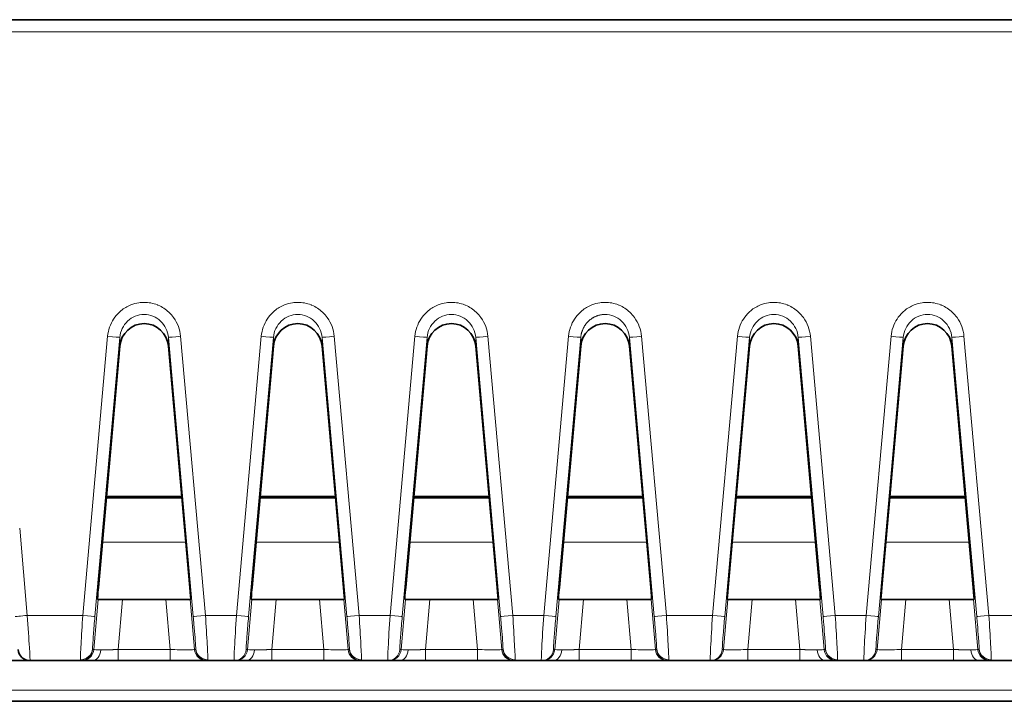
# Model space of a CAD drawing. Units: millimetres. Extents: x 46 to 774, y 55 to 542.
# Drawn here: x 153 to 202, y 447 to 480 of the extents above; entities that cross this region are included whole.
import ezdxf

# ---------------------------------------------------------------- set-up
doc = ezdxf.new("R2010")
doc.units = ezdxf.units.MM
doc.layers.add('Visible (ISO)', color=7, linetype='Continuous', lineweight=35)
doc.layers.add('Visible Narrow (ISO)', color=7, linetype='Continuous', lineweight=18)

msp = doc.modelspace()

# ---------------------------------------------------------------- linework, layer by layer
at = {"layer": 'Visible (ISO)'}
for p, q in [((85.98, 480.425), (286.861, 480.425)), ((157.356, 452.519), (158.41, 464.374)), ((160.8, 464.374), (161.853, 452.519)), ((164.911, 452.519), (165.965, 464.374)), ((168.355, 464.374), (169.408, 452.519)), ((172.466, 452.519), (173.52, 464.374)), ((175.91, 464.374), (176.963, 452.519)), ((180.021, 452.519), (181.075, 464.374)), ((183.465, 464.374), (184.518, 452.519)), ((188.322, 452.519), (189.376, 464.374)), ((191.766, 464.374), (192.819, 452.519)), ((195.877, 452.519), (196.931, 464.374)), ((199.321, 464.374), (200.374, 452.519)), ((157.748, 456.925), (161.462, 456.925)), ((161.456, 456.995), (157.754, 456.995)), ((159.231, 456.995), (159.238, 456.925)), ((160.199, 456.995), (160.202, 456.925)), ((165.303, 456.925), (169.017, 456.925)), ((169.011, 456.995), (165.309, 456.995)), ((166.836, 456.925), (166.829, 456.995)), ((172.858, 456.925), (176.572, 456.925)), ((176.566, 456.995), (172.864, 456.995)), ((180.413, 456.925), (184.127, 456.925)), ((184.121, 456.995), (180.419, 456.995)), ((181.89, 456.925), (181.884, 456.995)), ((188.713, 456.925), (192.428, 456.925)), ((192.421, 456.995), (188.72, 456.995)), ((189.501, 456.925), (189.494, 456.995)), ((196.268, 456.925), (199.983, 456.925)), ((199.976, 456.995), (196.275, 456.995)), ((157.346, 451.925), (157.314, 451.925)), ((157.346, 451.925), (158.541, 451.925)), ((160.669, 451.925), (158.541, 451.925)), ((160.669, 451.925), (161.864, 451.925)), ((161.896, 451.925), (161.864, 451.925)), ((164.901, 451.925), (164.869, 451.925)), ((164.901, 451.925), (166.096, 451.925)), ((168.224, 451.925), (166.096, 451.925)), ((168.224, 451.925), (169.419, 451.925)), ((169.451, 451.925), (169.419, 451.925)), ((172.456, 451.925), (172.424, 451.925)), ((172.456, 451.925), (173.651, 451.925)), ((175.779, 451.925), (173.651, 451.925)), ((175.779, 451.925), (176.974, 451.925)), ((177.006, 451.925), (176.974, 451.925)), ((180.011, 451.925), (179.979, 451.925)), ((180.011, 451.925), (181.206, 451.925)), ((183.334, 451.925), (181.206, 451.925)), ((183.334, 451.925), (184.529, 451.925)), ((184.561, 451.925), (184.529, 451.925)), ((188.311, 451.925), (188.279, 451.925)), ((188.311, 451.925), (189.507, 451.925)), ((191.634, 451.925), (189.507, 451.925)), ((191.634, 451.925), (192.83, 451.925)), ((192.862, 451.925), (192.83, 451.925)), ((195.866, 451.925), (195.834, 451.925)), ((195.866, 451.925), (197.062, 451.925)), ((199.189, 451.925), (197.062, 451.925)), ((199.189, 451.925), (200.385, 451.925)), ((200.417, 451.925), (200.385, 451.925)), ((152.808, 448.925), (154.003, 448.925)), ((156.473, 448.925), (154.003, 448.925)), ((156.533, 448.925), (156.473, 448.925)), ((156.533, 448.925), (157.058, 448.925)), ((157.058, 448.925), (158.326, 448.925)), ((160.883, 448.925), (158.326, 448.925)), ((160.883, 448.925), (162.676, 448.925)), ((162.737, 448.925), (162.676, 448.925)), ((164.027, 448.925), (162.737, 448.925)), ((164.088, 448.925), (164.028, 448.925)), ((164.088, 448.925), (164.613, 448.925)), ((164.613, 448.925), (165.881, 448.925)), ((168.438, 448.925), (165.881, 448.925)), ((168.438, 448.925), (170.231, 448.925)), ((170.292, 448.925), (170.231, 448.925)), ((171.582, 448.925), (170.292, 448.925)), ((171.643, 448.925), (171.583, 448.925)), ((171.643, 448.925), (172.168, 448.925)), ((172.168, 448.925), (173.436, 448.925)), ((175.993, 448.925), (173.436, 448.925)), ((175.993, 448.925), (177.786, 448.925)), ((177.847, 448.925), (177.786, 448.925)), ((179.137, 448.925), (177.847, 448.925)), ((179.198, 448.925), (179.138, 448.925)), ((179.198, 448.925), (179.723, 448.925)), ((179.723, 448.925), (180.991, 448.925)), ((183.548, 448.925), (180.991, 448.925)), ((183.548, 448.925), (185.341, 448.925)), ((185.402, 448.925), (185.341, 448.925)), ((187.438, 448.925), (185.402, 448.925)), ((187.499, 448.925), (187.438, 448.925)), ((187.499, 448.925), (189.292, 448.925)), ((191.849, 448.925), (189.292, 448.925)), ((191.849, 448.925), (193.118, 448.925)), ((193.118, 448.925), (193.642, 448.925)), ((193.703, 448.925), (193.642, 448.925)), ((194.993, 448.925), (193.703, 448.925)), ((195.054, 448.925), (194.993, 448.925)), ((195.054, 448.925), (196.847, 448.925)), ((199.404, 448.925), (196.847, 448.925)), ((199.404, 448.925), (200.673, 448.925)), ((200.673, 448.925), (201.197, 448.925)), ((201.258, 448.925), (201.197, 448.925)), ((202.548, 448.925), (201.258, 448.925)), ((110.629, 446.925), (262.211, 446.925))]:
    msp.add_line(p, q, dxfattribs=at)
for centre, start in [((181.397, 457.525), 241.8846), ((154.003, 449.525), 185)]:
    msp.add_arc(centre, 0.6, start, 270, dxfattribs=at)
for centre, major_axis, ratio, start_param, end_param in [((159.605, 464.264), (0, -1.225), 0.979488, 1.661292, 4.621906), ((167.16, 464.264), (0, -1.225), 0.979488, 1.661292, 4.621906), ((174.715, 464.264), (0, -1.225), 0.979488, 1.661292, 4.621906), ((182.27, 464.264), (0, -1.225), 0.979488, 1.661292, 4.621906), ((190.571, 464.264), (0, -1.225), 0.979488, 1.661279, 4.621894), ((198.126, 464.264), (0, -1.225), 0.979488, 1.661279, 4.621894), ((157.367, 452.525), (-0.053, -0.6), 0.017386, 4.722664, 6.284734), ((161.843, 452.525), (0.053, -0.6), 0.017386, 6.281637, 7.843707), ((164.922, 452.525), (-0.053, -0.6), 0.017386, 4.722664, 6.284734), ((169.398, 452.525), (0.053, -0.6), 0.017386, 6.281637, 7.843707), ((172.477, 452.525), (-0.053, -0.6), 0.017386, 4.722664, 6.284734), ((176.953, 452.525), (0.053, -0.6), 0.017386, 6.281637, 7.843707), ((180.032, 452.525), (-0.053, -0.6), 0.017386, 4.722664, 6.284734), ((184.508, 452.525), (0.053, -0.6), 0.017386, 6.281637, 7.843707), ((188.333, 452.525), (-0.053, -0.6), 0.017386, 4.722664, 6.284734), ((192.808, 452.525), (0.053, -0.6), 0.017386, 6.281637, 7.843707), ((195.888, 452.525), (-0.053, -0.6), 0.017386, 4.722664, 6.284734), ((200.363, 452.525), (0.053, -0.6), 0.017386, 6.281637, 7.843707)]:
    msp.add_ellipse(centre, major_axis=major_axis, ratio=ratio, start_param=start_param, end_param=end_param, dxfattribs=at)
at = {"layer": 'Visible Narrow (ISO)'}
for p, q in [((85.98, 479.83), (286.861, 479.83)), ((156.588, 451.144), (157.812, 464.867)), ((158.41, 464.808), (157.186, 451.085)), ((158.41, 464.374), (158.41, 464.808)), ((162.024, 451.085), (160.8, 464.808)), ((160.8, 464.808), (160.8, 464.374)), ((161.397, 464.867), (162.621, 451.144)), ((164.143, 451.144), (165.367, 464.867)), ((165.965, 464.808), (164.741, 451.085)), ((165.965, 464.374), (165.965, 464.808)), ((169.579, 451.085), (168.355, 464.808)), ((168.355, 464.808), (168.355, 464.374)), ((168.952, 464.867), (170.176, 451.144)), ((171.698, 451.144), (172.922, 464.867)), ((173.52, 464.808), (172.296, 451.085)), ((173.52, 464.374), (173.52, 464.808)), ((177.134, 451.085), (175.91, 464.808)), ((175.91, 464.808), (175.91, 464.374)), ((176.507, 464.867), (177.731, 451.144)), ((179.253, 451.144), (180.477, 464.867)), ((181.075, 464.808), (179.851, 451.085)), ((181.075, 464.374), (181.075, 464.808)), ((184.689, 451.085), (183.465, 464.808)), ((183.465, 464.808), (183.465, 464.374)), ((184.062, 464.867), (185.286, 451.144)), ((187.554, 451.144), (188.778, 464.867)), ((189.376, 464.808), (188.152, 451.085)), ((189.376, 464.374), (189.376, 464.808)), ((192.989, 451.085), (191.766, 464.808)), ((191.766, 464.808), (191.766, 464.374)), ((192.363, 464.867), (193.587, 451.144)), ((195.109, 451.144), (196.333, 464.867)), ((196.931, 464.808), (195.707, 451.085)), ((196.931, 464.374), (196.931, 464.808)), ((200.544, 451.085), (199.321, 464.808)), ((199.321, 464.808), (199.321, 464.374)), ((199.918, 464.867), (201.142, 451.144)), ((159.602, 456.925), (159.599, 456.995)), ((160.799, 456.995), (160.802, 456.925)), ((153.486, 455.435), (153.862, 451.144)), ((161.656, 454.744), (157.554, 454.744)), ((169.211, 454.744), (165.109, 454.744)), ((176.766, 454.744), (172.664, 454.744)), ((184.321, 454.744), (180.219, 454.744)), ((192.622, 454.744), (188.52, 454.744)), ((200.177, 454.744), (196.075, 454.744)), ((157.131, 449.471), (157.346, 451.925)), ((158.541, 451.925), (158.326, 449.472)), ((160.883, 449.472), (160.669, 451.925)), ((161.864, 451.925), (162.079, 449.471)), ((164.686, 449.471), (164.901, 451.925)), ((166.096, 451.925), (165.881, 449.472)), ((168.438, 449.472), (168.224, 451.925)), ((169.419, 451.925), (169.634, 449.471)), ((172.241, 449.471), (172.456, 451.925)), ((173.651, 451.925), (173.436, 449.472)), ((175.993, 449.472), (175.779, 451.925)), ((176.974, 451.925), (177.189, 449.471)), ((179.796, 449.471), (180.011, 451.925)), ((181.206, 451.925), (180.991, 449.472)), ((183.548, 449.472), (183.334, 451.925)), ((184.529, 451.925), (184.744, 449.471)), ((188.097, 449.471), (188.311, 451.925)), ((189.507, 451.925), (189.292, 449.472)), ((191.849, 449.472), (191.634, 451.925)), ((192.83, 451.925), (193.044, 449.471)), ((195.652, 449.471), (195.866, 451.925)), ((197.062, 451.925), (196.847, 449.472)), ((199.404, 449.472), (199.189, 451.925)), ((200.385, 451.925), (200.599, 449.471)), ((153.862, 451.144), (156.588, 451.144)), ((162.621, 451.144), (164.143, 451.144)), ((170.176, 451.144), (171.698, 451.144)), ((177.731, 451.144), (179.253, 451.144)), ((185.286, 451.144), (187.554, 451.144)), ((193.587, 451.144), (195.109, 451.144)), ((201.142, 451.144), (202.664, 451.144)), ((157.07, 449.471), (157.131, 449.471)), ((158.326, 449.472), (160.883, 449.472)), ((158.326, 449.472), (158.326, 448.925)), ((160.883, 449.472), (160.883, 448.925)), ((162.079, 449.471), (162.139, 449.471)), ((164.625, 449.471), (164.686, 449.471)), ((165.881, 449.472), (168.438, 449.472)), ((165.881, 449.472), (165.881, 448.925)), ((168.438, 449.472), (168.438, 448.925)), ((169.634, 449.471), (169.694, 449.471)), ((172.18, 449.471), (172.241, 449.471)), ((173.436, 449.472), (175.993, 449.472)), ((173.436, 449.472), (173.436, 448.925)), ((175.993, 449.472), (175.993, 448.925)), ((177.189, 449.471), (177.249, 449.471)), ((179.735, 449.471), (179.796, 449.471)), ((180.991, 449.472), (183.548, 449.472)), ((180.991, 449.472), (180.991, 448.925)), ((183.548, 449.472), (183.548, 448.925)), ((184.744, 449.471), (184.804, 449.471)), ((188.036, 449.471), (188.097, 449.471)), ((189.292, 449.472), (191.849, 449.472)), ((189.292, 449.472), (189.292, 448.925)), ((191.849, 449.472), (191.849, 448.925)), ((193.044, 449.471), (193.105, 449.471)), ((195.591, 449.471), (195.652, 449.471)), ((196.847, 449.472), (199.404, 449.472)), ((196.847, 449.472), (196.847, 448.925)), ((199.404, 449.472), (199.404, 448.925)), ((200.599, 449.471), (200.66, 449.471)), ((262.206, 447.472), (110.634, 447.472))]:
    msp.add_line(p, q, dxfattribs=at)
for centre, major_axis, ratio, start_param, end_param in [((157.812, 464.861), (0.598, -0.053), 0.008692, 0.017454, 1.571571), ((161.397, 464.861), (-0.598, -0.053), 0.008692, 4.711614, 6.265731), ((165.367, 464.861), (0.598, -0.053), 0.008692, 0.017454, 1.571571), ((168.952, 464.861), (-0.598, -0.053), 0.008692, 4.711614, 6.265731), ((172.922, 464.861), (0.598, -0.053), 0.008692, 0.017454, 1.571571), ((176.507, 464.861), (-0.598, -0.053), 0.008692, 4.711614, 6.265731), ((180.477, 464.861), (0.598, -0.053), 0.008692, 0.017454, 1.571571), ((184.062, 464.861), (-0.598, -0.053), 0.008692, 4.711614, 6.265731), ((188.778, 464.861), (0.598, -0.053), 0.008692, 0.017454, 1.571572), ((192.363, 464.861), (-0.598, -0.053), 0.008692, 4.711614, 6.265731), ((196.333, 464.861), (0.598, -0.053), 0.008692, 0.017454, 1.571572), ((199.918, 464.861), (-0.598, -0.053), 0.008692, 4.711614, 6.265731), ((153.862, 451.139), (-0.598, -0.052), 0.008693, 4.711628, 6.283185), ((156.588, 451.139), (0.598, -0.053), 0.008692, 0.017454, 1.571571), ((162.621, 451.139), (-0.598, -0.053), 0.008692, 4.711614, 6.265731), ((164.143, 451.139), (0.598, -0.053), 0.008692, 0.017454, 1.571571), ((170.176, 451.139), (-0.598, -0.053), 0.008692, 4.711614, 6.265731), ((171.698, 451.139), (0.598, -0.053), 0.008692, 0.017454, 1.571571), ((177.731, 451.139), (-0.598, -0.053), 0.008692, 4.711614, 6.265731), ((179.253, 451.139), (0.598, -0.053), 0.008692, 0.017454, 1.571571), ((185.286, 451.139), (-0.598, -0.053), 0.008692, 4.711614, 6.265731), ((187.554, 451.139), (0.598, -0.053), 0.008692, 0.017454, 1.571572), ((193.587, 451.139), (-0.598, -0.053), 0.008692, 4.711614, 6.265731), ((195.109, 451.139), (0.598, -0.053), 0.008692, 0.017454, 1.571572), ((201.142, 451.139), (-0.598, -0.053), 0.008692, 4.711614, 6.265731), ((156.47, 449.555), (0.6, 0), 0.98117, 4.712389, 6.192703), ((156.473, 449.525), (0, -0.6), 0.999846, 0, 1.482022), ((156.533, 449.525), (0, -0.6), 0.999846, 0, 1.482022), ((157.058, 449.525), (0, -0.6), 0.707107, 0, 1.447694), ((157.212, 451.06), (-0.141, -1.589), 0.017452, 6.089672, 6.284676), ((158.169, 449.514), (-1.038, -0.042), 0.045384, 0.012667, 0.84148), ((162.676, 449.525), (0, -0.6), 0.999846, 4.801176, 6.283185), ((161.998, 451.06), (0.141, -1.589), 0.017452, 6.281695, 6.47667), ((162.737, 449.525), (0, -0.6), 0.999846, 4.801176, 6.283185), ((162.74, 449.555), (-0.6, 0), 0.981176, 0.090495, 1.570796), ((164.028, 449.525), (0, -0.6), 0.999846, 0, 1.482022), ((164.088, 449.525), (0, -0.6), 0.999846, 0, 1.482022), ((164.613, 449.525), (0, -0.6), 0.707107, 0, 1.447694), ((165.724, 449.514), (-1.038, -0.042), 0.045384, 0.012667, 0.84148), ((170.231, 449.525), (0, -0.6), 0.999846, 4.801176, 6.283185), ((169.553, 451.06), (0.141, -1.589), 0.017452, 6.281695, 6.47667), ((170.292, 449.525), (0, -0.6), 0.999846, 4.801176, 6.283185), ((170.295, 449.555), (-0.6, 0), 0.981176, 0.090495, 1.570796), ((171.583, 449.525), (0, -0.6), 0.999846, 0, 1.482022), ((171.643, 449.525), (0, -0.6), 0.999846, 0, 1.482022), ((172.168, 449.525), (0, -0.6), 0.707107, 0, 1.447694), ((173.279, 449.514), (-1.038, -0.042), 0.045384, 0.012667, 0.84148), ((177.786, 449.525), (0, -0.6), 0.999846, 4.801176, 6.283185), ((177.108, 451.06), (0.141, -1.589), 0.017452, 6.281695, 6.47667), ((177.847, 449.525), (0, -0.6), 0.999846, 4.801176, 6.283185), ((177.85, 449.555), (-0.6, 0), 0.981176, 0.090495, 1.570796), ((179.138, 449.525), (0, -0.6), 0.999846, 0, 1.482022), ((179.198, 449.525), (0, -0.6), 0.999846, 0, 1.482022), ((179.723, 449.525), (0, -0.6), 0.707107, 0, 1.447694), ((180.834, 449.514), (-1.038, -0.042), 0.045384, 0.012667, 0.84148), ((185.341, 449.525), (0, -0.6), 0.999846, 4.801176, 6.283185), ((184.663, 451.06), (0.141, -1.589), 0.017452, 6.281695, 6.47667), ((185.402, 449.525), (0, -0.6), 0.999846, 4.801176, 6.283185), ((185.405, 449.555), (-0.6, 0), 0.981176, 0.090495, 1.570796), ((187.438, 449.525), (0, -0.6), 0.999846, 0, 1.482009), ((187.499, 449.525), (0, -0.6), 0.999846, 0, 1.482009), ((192.006, 449.514), (-1.038, 0.042), 0.045384, 2.300113, 3.128925), ((193.118, 449.525), (0, -0.6), 0.707107, 4.835491, 6.283185), ((193.642, 449.525), (0, -0.6), 0.999846, 4.801163, 6.283185), ((192.964, 451.06), (0.141, -1.589), 0.017452, 6.281695, 6.476698), ((193.703, 449.525), (0, -0.6), 0.999846, 4.801163, 6.283185), ((193.705, 449.555), (-0.6, 0), 0.98117, 0.090483, 1.570796), ((194.993, 449.525), (0, -0.6), 0.999846, 0, 1.482009), ((195.054, 449.525), (0, -0.6), 0.999846, 0, 1.482009), ((199.561, 449.514), (-1.038, 0.042), 0.045384, 2.300113, 3.128925), ((200.673, 449.525), (0, -0.6), 0.707107, 4.835491, 6.283185), ((201.197, 449.525), (0, -0.6), 0.999846, 4.801163, 6.283185), ((200.519, 451.06), (0.141, -1.589), 0.017452, 6.281695, 6.476698), ((201.258, 449.525), (0, -0.6), 0.999846, 4.801163, 6.283185), ((201.26, 449.555), (-0.6, 0), 0.98117, 0.090483, 1.570796), ((156.615, 451.117), (-0.142, -2.192), 0.012717, 6.089306, 6.283941), ((162.595, 451.117), (0.142, -2.192), 0.012717, 6.282429, 6.477037), ((170.15, 451.117), (0.142, -2.192), 0.012717, 6.282429, 6.477037), ((177.705, 451.117), (0.142, -2.192), 0.012717, 6.282429, 6.477037), ((185.26, 451.117), (0.142, -2.192), 0.012717, 6.282429, 6.477037), ((193.561, 451.117), (0.142, -2.192), 0.012717, 6.28243, 6.477065), ((201.116, 451.117), (0.142, -2.192), 0.012717, 6.28243, 6.477065)]:
    msp.add_ellipse(centre, major_axis=major_axis, ratio=ratio, start_param=start_param, end_param=end_param, dxfattribs=at)
for points, knots in [([(161.397, 464.867), (161.37, 465.196), (161.249, 465.515), (161.057, 465.782), (160.987, 465.88), (160.907, 465.972), (160.819, 466.054), (160.668, 466.194), (160.493, 466.308), (160.303, 466.389), (160.288, 466.396), (160.272, 466.402), (160.256, 466.409), (160.049, 466.49), (159.827, 466.533), (159.605, 466.533), (159.519, 466.533), (159.433, 466.526), (159.348, 466.514), (159.213, 466.494), (159.081, 466.459), (158.954, 466.409), (158.777, 466.339), (158.611, 466.241), (158.464, 466.119), (158.439, 466.098), (158.415, 466.076), (158.39, 466.054), (158.173, 465.851), (158.006, 465.593), (157.908, 465.312), (157.858, 465.169), (157.825, 465.018), (157.812, 464.867)], [0, 0, 0, 0, 1.402648, 1.402648, 1.402648, 1.918786, 1.918786, 1.918786, 2.80221, 2.80221, 2.80221, 2.876013, 2.876013, 2.876013, 3.827308, 3.827308, 3.827308, 4.195029, 4.195029, 4.195029, 4.780971, 4.780971, 4.780971, 5.59712, 5.59712, 5.59712, 5.737508, 5.737508, 5.737508, 7.004077, 7.004077, 7.004077, 7.650794, 7.650794, 7.650794, 7.650794]), ([(168.952, 464.867), (168.925, 465.196), (168.804, 465.515), (168.612, 465.782), (168.542, 465.88), (168.462, 465.972), (168.374, 466.054), (168.223, 466.194), (168.048, 466.308), (167.858, 466.389), (167.843, 466.396), (167.827, 466.402), (167.811, 466.409), (167.604, 466.49), (167.382, 466.533), (167.16, 466.533), (167.074, 466.533), (166.988, 466.526), (166.903, 466.514), (166.768, 466.494), (166.636, 466.459), (166.509, 466.409), (166.332, 466.339), (166.166, 466.241), (166.019, 466.119), (165.994, 466.098), (165.97, 466.076), (165.945, 466.054), (165.728, 465.851), (165.561, 465.593), (165.463, 465.312), (165.413, 465.169), (165.38, 465.018), (165.367, 464.867)], [0, 0, 0, 0, 1.402648, 1.402648, 1.402648, 1.918786, 1.918786, 1.918786, 2.80221, 2.80221, 2.80221, 2.876013, 2.876013, 2.876013, 3.827308, 3.827308, 3.827308, 4.195029, 4.195029, 4.195029, 4.780971, 4.780971, 4.780971, 5.59712, 5.59712, 5.59712, 5.737508, 5.737508, 5.737508, 7.004077, 7.004077, 7.004077, 7.650794, 7.650794, 7.650794, 7.650794]), ([(176.507, 464.867), (176.48, 465.196), (176.359, 465.515), (176.167, 465.782), (176.097, 465.88), (176.017, 465.972), (175.929, 466.054), (175.778, 466.194), (175.603, 466.308), (175.413, 466.389), (175.398, 466.396), (175.382, 466.402), (175.366, 466.409), (175.159, 466.49), (174.937, 466.533), (174.715, 466.533), (174.629, 466.533), (174.543, 466.526), (174.458, 466.514), (174.323, 466.494), (174.191, 466.459), (174.064, 466.409), (173.887, 466.339), (173.721, 466.241), (173.574, 466.119), (173.549, 466.098), (173.525, 466.076), (173.5, 466.054), (173.283, 465.851), (173.116, 465.593), (173.018, 465.312), (172.968, 465.169), (172.935, 465.018), (172.922, 464.867)], [0, 0, 0, 0, 1.402649, 1.402649, 1.402649, 1.918786, 1.918786, 1.918786, 2.80221, 2.80221, 2.80221, 2.876013, 2.876013, 2.876013, 3.827308, 3.827308, 3.827308, 4.195029, 4.195029, 4.195029, 4.780971, 4.780971, 4.780971, 5.59712, 5.59712, 5.59712, 5.737508, 5.737508, 5.737508, 7.004077, 7.004077, 7.004077, 7.650794, 7.650794, 7.650794, 7.650794]), ([(184.062, 464.867), (184.035, 465.196), (183.914, 465.515), (183.722, 465.782), (183.652, 465.88), (183.572, 465.972), (183.484, 466.054), (183.333, 466.194), (183.158, 466.308), (182.968, 466.389), (182.953, 466.396), (182.937, 466.402), (182.921, 466.409), (182.714, 466.49), (182.492, 466.533), (182.27, 466.533), (182.184, 466.533), (182.098, 466.526), (182.013, 466.514), (181.878, 466.494), (181.746, 466.459), (181.619, 466.409), (181.442, 466.339), (181.276, 466.241), (181.129, 466.119), (181.104, 466.098), (181.08, 466.076), (181.055, 466.054), (180.838, 465.851), (180.671, 465.593), (180.573, 465.312), (180.523, 465.169), (180.49, 465.018), (180.477, 464.867)], [0, 0, 0, 0, 1.402649, 1.402649, 1.402649, 1.918786, 1.918786, 1.918786, 2.80221, 2.80221, 2.80221, 2.876013, 2.876013, 2.876013, 3.827308, 3.827308, 3.827308, 4.195029, 4.195029, 4.195029, 4.780971, 4.780971, 4.780971, 5.59712, 5.59712, 5.59712, 5.737508, 5.737508, 5.737508, 7.004077, 7.004077, 7.004077, 7.650794, 7.650794, 7.650794, 7.650794]), ([(192.363, 464.867), (192.336, 465.196), (192.215, 465.515), (192.023, 465.782), (191.953, 465.88), (191.873, 465.972), (191.785, 466.054), (191.634, 466.194), (191.459, 466.308), (191.269, 466.389), (191.254, 466.396), (191.238, 466.402), (191.222, 466.409), (191.015, 466.49), (190.793, 466.533), (190.571, 466.533), (190.485, 466.533), (190.399, 466.526), (190.314, 466.514), (190.179, 466.494), (190.047, 466.459), (189.92, 466.409), (189.743, 466.339), (189.577, 466.241), (189.43, 466.119), (189.405, 466.098), (189.381, 466.076), (189.356, 466.054), (189.139, 465.851), (188.972, 465.593), (188.874, 465.312), (188.824, 465.169), (188.791, 465.018), (188.778, 464.867)], [0, 0, 0, 0, 1.402648, 1.402648, 1.402648, 1.918786, 1.918786, 1.918786, 2.80221, 2.80221, 2.80221, 2.876013, 2.876013, 2.876013, 3.827308, 3.827308, 3.827308, 4.195029, 4.195029, 4.195029, 4.780971, 4.780971, 4.780971, 5.59712, 5.59712, 5.59712, 5.737508, 5.737508, 5.737508, 7.004077, 7.004077, 7.004077, 7.650794, 7.650794, 7.650794, 7.650794]), ([(199.918, 464.867), (199.891, 465.196), (199.77, 465.515), (199.578, 465.782), (199.508, 465.88), (199.428, 465.972), (199.34, 466.054), (199.189, 466.194), (199.014, 466.308), (198.824, 466.389), (198.809, 466.396), (198.793, 466.402), (198.777, 466.409), (198.57, 466.49), (198.348, 466.533), (198.126, 466.533), (198.04, 466.533), (197.954, 466.526), (197.869, 466.514), (197.734, 466.494), (197.602, 466.459), (197.475, 466.409), (197.298, 466.339), (197.132, 466.241), (196.985, 466.119), (196.96, 466.098), (196.936, 466.076), (196.911, 466.054), (196.694, 465.851), (196.527, 465.593), (196.429, 465.312), (196.379, 465.169), (196.346, 465.018), (196.333, 464.867)], [0, 0, 0, 0, 1.402648, 1.402648, 1.402648, 1.918786, 1.918786, 1.918786, 2.80221, 2.80221, 2.80221, 2.876013, 2.876013, 2.876013, 3.827308, 3.827308, 3.827308, 4.195029, 4.195029, 4.195029, 4.780971, 4.780971, 4.780971, 5.59712, 5.59712, 5.59712, 5.737508, 5.737508, 5.737508, 7.004077, 7.004077, 7.004077, 7.650794, 7.650794, 7.650794, 7.650794]), ([(159.605, 465.939), (159.456, 465.939), (159.309, 465.91), (159.171, 465.854), (159.032, 465.799), (158.904, 465.717), (158.795, 465.614), (158.576, 465.406), (158.435, 465.112), (158.41, 464.808)], [0, 0, 0, 0, 0.639372, 0.639372, 0.639372, 1.28136, 1.28136, 1.28136, 2.575518, 2.575518, 2.575518, 2.575518]), ([(160.8, 464.808), (160.775, 465.113), (160.634, 465.406), (160.414, 465.614), (160.305, 465.717), (160.177, 465.799), (160.039, 465.854), (159.901, 465.91), (159.753, 465.939), (159.605, 465.939)], [0, 0, 0, 0, 1.294655, 1.294655, 1.294655, 1.936976, 1.936976, 1.936976, 2.57647, 2.57647, 2.57647, 2.57647]), ([(167.16, 465.939), (167.011, 465.939), (166.864, 465.91), (166.726, 465.854), (166.587, 465.799), (166.459, 465.717), (166.35, 465.614), (166.131, 465.406), (165.99, 465.112), (165.965, 464.808)], [0, 0, 0, 0, 0.639372, 0.639372, 0.639372, 1.28136, 1.28136, 1.28136, 2.575518, 2.575518, 2.575518, 2.575518]), ([(168.355, 464.808), (168.33, 465.113), (168.189, 465.406), (167.969, 465.614), (167.86, 465.717), (167.732, 465.799), (167.594, 465.854), (167.456, 465.91), (167.308, 465.939), (167.16, 465.939)], [0, 0, 0, 0, 1.294655, 1.294655, 1.294655, 1.936976, 1.936976, 1.936976, 2.576471, 2.576471, 2.576471, 2.576471]), ([(174.715, 465.939), (174.566, 465.939), (174.419, 465.91), (174.281, 465.854), (174.142, 465.799), (174.014, 465.717), (173.905, 465.614), (173.686, 465.406), (173.545, 465.112), (173.52, 464.808)], [0, 0, 0, 0, 0.639365, 0.639365, 0.639365, 1.281354, 1.281354, 1.281354, 2.575518, 2.575518, 2.575518, 2.575518]), ([(175.91, 464.808), (175.885, 465.113), (175.744, 465.406), (175.524, 465.614), (175.415, 465.717), (175.287, 465.799), (175.149, 465.854), (175.011, 465.91), (174.863, 465.939), (174.715, 465.939)], [0, 0, 0, 0, 1.294655, 1.294655, 1.294655, 1.936976, 1.936976, 1.936976, 2.576471, 2.576471, 2.576471, 2.576471]), ([(183.465, 464.808), (183.44, 465.113), (183.299, 465.406), (183.079, 465.614), (182.97, 465.717), (182.842, 465.799), (182.704, 465.854), (182.566, 465.91), (182.418, 465.939), (182.27, 465.939)], [0, 0, 0, 0, 1.294655, 1.294655, 1.294655, 1.936976, 1.936976, 1.936976, 2.576471, 2.576471, 2.576471, 2.576471]), ([(190.571, 465.939), (190.422, 465.939), (190.275, 465.91), (190.137, 465.854), (189.998, 465.799), (189.87, 465.717), (189.761, 465.614), (189.542, 465.406), (189.401, 465.112), (189.376, 464.808)], [0, 0, 0, 0, 0.639266, 0.639266, 0.639266, 1.281078, 1.281078, 1.281078, 2.574977, 2.574977, 2.574977, 2.574977]), ([(191.766, 464.808), (191.741, 465.112), (191.6, 465.406), (191.38, 465.614), (191.271, 465.717), (191.143, 465.799), (191.005, 465.854), (190.867, 465.91), (190.719, 465.939), (190.571, 465.939)], [0, 0, 0, 0, 1.293334, 1.293334, 1.293334, 1.934766, 1.934766, 1.934766, 2.573885, 2.573885, 2.573885, 2.573885]), ([(198.126, 465.939), (197.977, 465.939), (197.83, 465.91), (197.692, 465.854), (197.553, 465.799), (197.425, 465.717), (197.316, 465.614), (197.097, 465.406), (196.956, 465.112), (196.931, 464.808)], [0, 0, 0, 0, 0.639266, 0.639266, 0.639266, 1.281078, 1.281078, 1.281078, 2.574977, 2.574977, 2.574977, 2.574977]), ([(199.321, 464.808), (199.296, 465.112), (199.155, 465.406), (198.935, 465.614), (198.826, 465.717), (198.698, 465.799), (198.56, 465.854), (198.422, 465.91), (198.274, 465.939), (198.126, 465.939)], [0, 0, 0, 0, 1.294069, 1.294069, 1.294069, 1.935995, 1.935995, 1.935995, 2.575331, 2.575331, 2.575331, 2.575331]), ([(154.003, 448.925), (154.003, 448.925), (153.988, 449.165), (153.962, 449.576), (153.936, 449.986), (153.899, 450.564), (153.862, 451.144)], [3.141593, 3.141593, 3.141593, 3.141593, 4.756028, 4.756028, 4.756028, 6.370464, 6.370464, 6.370464, 6.370464]), ([(156.588, 451.144), (156.555, 450.636), (156.525, 450.128), (156.503, 449.735), (156.482, 449.341), (156.47, 449.064), (156.47, 448.966)], [4.898029, 4.898029, 4.898029, 4.898029, 6.304078, 6.304078, 6.304078, 7.710127, 7.710127, 7.710127, 7.710127]), ([(157.186, 451.085), (157.159, 450.779), (157.133, 450.473), (157.113, 450.214), (157.109, 450.161), (157.105, 450.109), (157.101, 450.06), (157.087, 449.871), (157.077, 449.717), (157.071, 449.615), (157.069, 449.564), (157.067, 449.525), (157.068, 449.502)], [0, 0, 0, 0, 1.316067, 1.316067, 1.316067, 1.586142, 1.586142, 1.586142, 2.636354, 2.636354, 2.636354, 3.167623, 3.167623, 3.167623, 3.167623]), ([(162.142, 449.502), (162.142, 449.56), (162.134, 449.709), (162.119, 449.921), (162.116, 449.965), (162.112, 450.011), (162.109, 450.06), (162.094, 450.25), (162.076, 450.478), (162.056, 450.716), (162.046, 450.837), (162.035, 450.961), (162.024, 451.085)], [0, 0, 0, 0, 1.312495, 1.312495, 1.312495, 1.584332, 1.584332, 1.584332, 2.634519, 2.634519, 2.634519, 3.167687, 3.167687, 3.167687, 3.167687]), ([(162.74, 448.966), (162.74, 449.064), (162.728, 449.341), (162.706, 449.735), (162.685, 450.128), (162.654, 450.636), (162.621, 451.144)], [0, 0, 0, 0, 1.406078, 1.406078, 1.406078, 2.812157, 2.812157, 2.812157, 2.812157]), ([(164.143, 451.144), (164.106, 450.564), (164.071, 449.986), (164.05, 449.576), (164.029, 449.165), (164.02, 448.925), (164.028, 448.925)], [1.756436, 1.756436, 1.756436, 1.756436, 3.368709, 3.368709, 3.368709, 4.980981, 4.980981, 4.980981, 4.980981]), ([(164.741, 451.085), (164.714, 450.78), (164.688, 450.474), (164.668, 450.215), (164.66, 450.117), (164.653, 450.026), (164.647, 449.945), (164.638, 449.809), (164.631, 449.699), (164.627, 449.619), (164.622, 449.522), (164.621, 449.47), (164.625, 449.471)], [0, 0, 0, 0, 1.317592, 1.317592, 1.317592, 1.815736, 1.815736, 1.815736, 2.640315, 2.640315, 2.640315, 3.63101, 3.63101, 3.63101, 3.63101]), ([(169.697, 449.502), (169.697, 449.56), (169.689, 449.709), (169.674, 449.921), (169.671, 449.965), (169.667, 450.011), (169.664, 450.06), (169.649, 450.25), (169.631, 450.478), (169.611, 450.716), (169.601, 450.837), (169.59, 450.961), (169.579, 451.085)], [0, 0, 0, 0, 1.312495, 1.312495, 1.312495, 1.584332, 1.584332, 1.584332, 2.63452, 2.63452, 2.63452, 3.167687, 3.167687, 3.167687, 3.167687]), ([(170.295, 448.966), (170.295, 449.064), (170.283, 449.341), (170.261, 449.735), (170.24, 450.128), (170.209, 450.636), (170.176, 451.144)], [0, 0, 0, 0, 1.406078, 1.406078, 1.406078, 2.812157, 2.812157, 2.812157, 2.812157]), ([(171.698, 451.144), (171.661, 450.564), (171.626, 449.986), (171.605, 449.576), (171.584, 449.165), (171.575, 448.925), (171.583, 448.925)], [1.756436, 1.756436, 1.756436, 1.756436, 3.368709, 3.368709, 3.368709, 4.980981, 4.980981, 4.980981, 4.980981]), ([(172.296, 451.085), (172.269, 450.78), (172.243, 450.474), (172.223, 450.215), (172.215, 450.117), (172.208, 450.026), (172.202, 449.945), (172.193, 449.809), (172.186, 449.699), (172.182, 449.619), (172.177, 449.522), (172.176, 449.47), (172.18, 449.471)], [0, 0, 0, 0, 1.317592, 1.317592, 1.317592, 1.815736, 1.815736, 1.815736, 2.640315, 2.640315, 2.640315, 3.63101, 3.63101, 3.63101, 3.63101]), ([(177.252, 449.502), (177.252, 449.56), (177.244, 449.709), (177.229, 449.921), (177.226, 449.965), (177.222, 450.011), (177.219, 450.06), (177.204, 450.25), (177.186, 450.478), (177.166, 450.716), (177.156, 450.837), (177.145, 450.961), (177.134, 451.085)], [0, 0, 0, 0, 1.312495, 1.312495, 1.312495, 1.584332, 1.584332, 1.584332, 2.634519, 2.634519, 2.634519, 3.167687, 3.167687, 3.167687, 3.167687]), ([(177.85, 448.966), (177.85, 449.064), (177.838, 449.341), (177.816, 449.735), (177.795, 450.128), (177.764, 450.636), (177.731, 451.144)], [0, 0, 0, 0, 1.406078, 1.406078, 1.406078, 2.812157, 2.812157, 2.812157, 2.812157]), ([(179.253, 451.144), (179.216, 450.564), (179.181, 449.986), (179.16, 449.576), (179.139, 449.165), (179.13, 448.925), (179.138, 448.925)], [1.756436, 1.756436, 1.756436, 1.756436, 3.368709, 3.368709, 3.368709, 4.980981, 4.980981, 4.980981, 4.980981]), ([(179.851, 451.085), (179.824, 450.78), (179.798, 450.474), (179.778, 450.215), (179.77, 450.117), (179.763, 450.026), (179.757, 449.945), (179.748, 449.809), (179.741, 449.699), (179.737, 449.619), (179.732, 449.522), (179.731, 449.47), (179.735, 449.471)], [0, 0, 0, 0, 1.317592, 1.317592, 1.317592, 1.815736, 1.815736, 1.815736, 2.640315, 2.640315, 2.640315, 3.63101, 3.63101, 3.63101, 3.63101]), ([(184.807, 449.502), (184.807, 449.56), (184.799, 449.709), (184.784, 449.921), (184.781, 449.965), (184.777, 450.011), (184.774, 450.06), (184.759, 450.25), (184.741, 450.478), (184.721, 450.716), (184.711, 450.837), (184.7, 450.961), (184.689, 451.085)], [0, 0, 0, 0, 1.312495, 1.312495, 1.312495, 1.584332, 1.584332, 1.584332, 2.634519, 2.634519, 2.634519, 3.167687, 3.167687, 3.167687, 3.167687]), ([(185.405, 448.966), (185.405, 449.064), (185.393, 449.341), (185.371, 449.735), (185.35, 450.128), (185.319, 450.636), (185.286, 451.144)], [0, 0, 0, 0, 1.406078, 1.406078, 1.406078, 2.812157, 2.812157, 2.812157, 2.812157]), ([(187.554, 451.144), (187.516, 450.564), (187.482, 449.986), (187.461, 449.576), (187.439, 449.165), (187.431, 448.925), (187.438, 448.925)], [1.756408, 1.756408, 1.756408, 1.756408, 3.36868, 3.36868, 3.36868, 4.980952, 4.980952, 4.980952, 4.980952]), ([(188.152, 451.085), (188.124, 450.78), (188.099, 450.474), (188.079, 450.215), (188.071, 450.117), (188.064, 450.026), (188.058, 449.945), (188.048, 449.809), (188.041, 449.699), (188.037, 449.619), (188.032, 449.522), (188.032, 449.47), (188.036, 449.471)], [0, 0, 0, 0, 1.317593, 1.317593, 1.317593, 1.815737, 1.815737, 1.815737, 2.640316, 2.640316, 2.640316, 3.631012, 3.631012, 3.631012, 3.631012]), ([(193.108, 449.502), (193.108, 449.56), (193.1, 449.709), (193.085, 449.921), (193.081, 449.965), (193.078, 450.011), (193.074, 450.06), (193.06, 450.25), (193.042, 450.478), (193.022, 450.716), (193.011, 450.837), (193.001, 450.961), (192.989, 451.085)], [0, 0, 0, 0, 1.312494, 1.312494, 1.312494, 1.584298, 1.584298, 1.584298, 2.634519, 2.634519, 2.634519, 3.167619, 3.167619, 3.167619, 3.167619]), ([(193.705, 448.966), (193.705, 449.064), (193.693, 449.341), (193.672, 449.735), (193.651, 450.128), (193.62, 450.636), (193.587, 451.144)], [0, 0, 0, 0, 1.406049, 1.406049, 1.406049, 2.812098, 2.812098, 2.812098, 2.812098]), ([(195.109, 451.144), (195.071, 450.564), (195.037, 449.986), (195.016, 449.576), (194.994, 449.165), (194.986, 448.925), (194.993, 448.925)], [1.756408, 1.756408, 1.756408, 1.756408, 3.36868, 3.36868, 3.36868, 4.980952, 4.980952, 4.980952, 4.980952]), ([(195.707, 451.085), (195.679, 450.78), (195.654, 450.474), (195.634, 450.215), (195.626, 450.117), (195.619, 450.026), (195.613, 449.945), (195.603, 449.809), (195.596, 449.699), (195.592, 449.619), (195.587, 449.522), (195.587, 449.47), (195.591, 449.471)], [0, 0, 0, 0, 1.317593, 1.317593, 1.317593, 1.815737, 1.815737, 1.815737, 2.640316, 2.640316, 2.640316, 3.631012, 3.631012, 3.631012, 3.631012]), ([(200.663, 449.502), (200.663, 449.56), (200.655, 449.709), (200.64, 449.921), (200.636, 449.965), (200.633, 450.011), (200.629, 450.06), (200.615, 450.25), (200.597, 450.478), (200.577, 450.716), (200.566, 450.837), (200.556, 450.961), (200.544, 451.085)], [0, 0, 0, 0, 1.312494, 1.312494, 1.312494, 1.584298, 1.584298, 1.584298, 2.634519, 2.634519, 2.634519, 3.167619, 3.167619, 3.167619, 3.167619]), ([(201.26, 448.966), (201.26, 449.064), (201.248, 449.341), (201.227, 449.735), (201.206, 450.128), (201.175, 450.636), (201.142, 451.144)], [0, 0, 0, 0, 1.406049, 1.406049, 1.406049, 2.812098, 2.812098, 2.812098, 2.812098]), ([(160.883, 449.472), (161.194, 449.459), (161.503, 449.451), (161.724, 449.451), (161.944, 449.451), (162.076, 449.458), (162.079, 449.471)], [0, 0, 0, 0, 1.330451, 1.330451, 1.330451, 2.660805, 2.660805, 2.660805, 2.660805]), ([(168.438, 449.472), (168.749, 449.459), (169.058, 449.451), (169.279, 449.451), (169.499, 449.451), (169.631, 449.458), (169.634, 449.471)], [0, 0, 0, 0, 1.330451, 1.330451, 1.330451, 2.660805, 2.660805, 2.660805, 2.660805]), ([(175.993, 449.472), (176.304, 449.459), (176.613, 449.451), (176.834, 449.451), (177.054, 449.451), (177.186, 449.458), (177.189, 449.471)], [0, 0, 0, 0, 1.330451, 1.330451, 1.330451, 2.660805, 2.660805, 2.660805, 2.660805]), ([(183.548, 449.472), (183.859, 449.459), (184.168, 449.451), (184.389, 449.451), (184.609, 449.451), (184.741, 449.458), (184.744, 449.471)], [0, 0, 0, 0, 1.330451, 1.330451, 1.330451, 2.660805, 2.660805, 2.660805, 2.660805]), ([(188.097, 449.471), (188.099, 449.458), (188.231, 449.451), (188.452, 449.451), (188.672, 449.451), (188.982, 449.459), (189.292, 449.472)], [0, 0, 0, 0, 1.330343, 1.330343, 1.330343, 2.660784, 2.660784, 2.660784, 2.660784]), ([(195.652, 449.471), (195.654, 449.458), (195.786, 449.451), (196.007, 449.451), (196.227, 449.451), (196.537, 449.459), (196.847, 449.472)], [0, 0, 0, 0, 1.330343, 1.330343, 1.330343, 2.660783, 2.660783, 2.660783, 2.660783])]:
    msp.add_open_spline(points, degree=3, knots=knots, dxfattribs=at)
for points, degree in [([(182.27, 465.939), (181.912, 465.939), (181.547, 465.799), (181.267, 465.519), (181.106, 465.171), (181.075, 464.808)], 5), ([(157.479, 449.451), (157.645, 449.451), (157.855, 449.455), (158.09, 449.462), (158.326, 449.472)], 4), ([(165.034, 449.451), (165.2, 449.451), (165.41, 449.455), (165.645, 449.462), (165.881, 449.472)], 4), ([(172.589, 449.451), (172.755, 449.451), (172.965, 449.455), (173.2, 449.462), (173.436, 449.472)], 4), ([(180.144, 449.451), (180.31, 449.451), (180.52, 449.455), (180.755, 449.462), (180.991, 449.472)], 4), ([(191.849, 449.472), (192.085, 449.462), (192.32, 449.455), (192.53, 449.451), (192.697, 449.451)], 4), ([(199.404, 449.472), (199.64, 449.462), (199.875, 449.455), (200.085, 449.451), (200.252, 449.451)], 4)]:
    msp.add_open_spline(points, degree=degree, dxfattribs=at)

doc.saveas('drawing.dxf')
